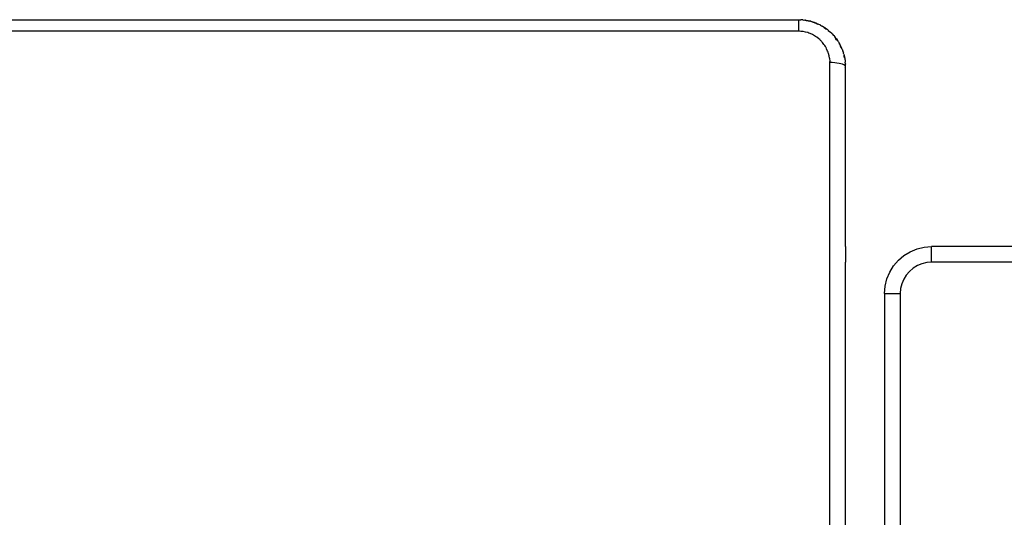
# Model space of a CAD drawing. Extents: x -3846 to 3861, y -777 to -64.
# Drawn here: x 2589 to 3218, y -400 to -82 of the extents above; entities that cross this region are included whole.
import ezdxf

# ---------------------------------------------------------------- set-up
doc = ezdxf.new("R2010")
doc.units = 0
doc.layers.get('0').update_dxf_attribs({"linetype": 'CONTINUOUS'})

msp = doc.modelspace()

# ---------------------------------------------------------------- linework, layer by layer
for p, q in [((1457.27, -81.63), (3086.27, -81.63)), ((3086.27, -81.63), (3087.67, -81.66)), ((3086.27, -81.63), (3086.27, -89.04)), ((3089.06, -81.76), (3087.67, -81.66)), ((3089.06, -81.76), (3089.14, -81.77)), ((3089.17, -81.8), (3089.13, -81.83)), ((3089.14, -81.77), (3089.21, -81.77)), ((3089.17, -81.8), (3089.23, -81.8)), ((3089.21, -81.77), (3089.23, -81.8)), ((3089.26, -81.84), (3089.23, -81.8)), ((3089.26, -81.84), (3089.71, -81.83)), ((3089.71, -81.83), (3090.31, -81.91)), ((3090.31, -81.91), (3090.46, -81.92)), ((3090.46, -81.92), (3090.67, -81.96)), ((3091.02, -82.03), (3090.62, -82.01)), ((3090.65, -81.98), (3091.02, -82.03)), ((3090.67, -81.96), (3091.02, -82.03)), ((3091.02, -82.03), (3091.2, -82.06)), ((3091.2, -82.06), (3091.23, -82.08)), ((3091.23, -82.08), (3091.43, -82.1)), ((3091.43, -82.1), (3091.62, -82.12)), ((3091.62, -82.12), (3091.73, -82.14)), ((3091.73, -82.14), (3091.85, -82.15)), ((3091.85, -82.15), (3092, -82.18)), ((3092, -82.18), (3092.12, -82.2)), ((3092.12, -82.2), (3092.3, -82.25)), ((3092.3, -82.25), (3092.47, -82.28)), ((3092.47, -82.28), (3092.71, -82.35)), ((3092.71, -82.35), (3092.87, -82.39)), ((3092.87, -82.39), (3092.93, -82.39)), ((3092.93, -82.39), (3093.05, -82.42)), ((3093.05, -82.42), (3093.24, -82.45)), ((3093.24, -82.45), (3093.45, -82.56)), ((3093.45, -82.56), (3093.51, -82.54)), ((3093.51, -82.54), (3093.57, -82.54)), ((3093.55, -82.58), (3093.6, -82.56)), ((3093.6, -82.56), (3093.57, -82.54)), ((3093.6, -82.56), (3093.64, -82.6)), ((3094.04, -82.66), (3093.64, -82.6)), ((3094.04, -82.66), (3094.49, -82.78)), ((3094.49, -82.78), (3094.61, -82.81)), ((3094.61, -82.81), (3094.98, -82.93)), ((3094.98, -82.93), (3095.97, -83.24)), ((3097.44, -83.92), (3094.98, -82.93)), ((3094.98, -82.93), (3097.28, -83.92)), ((3095.02, -83.08), (3097.28, -83.92)), ((3095.97, -83.24), (3096.2, -83.32)), ((3096.2, -83.32), (3096.37, -83.38)), ((3096.37, -83.38), (3096.82, -83.55)), ((3096.82, -83.55), (3097.31, -83.73)), ((3097.31, -83.73), (3097.4, -83.77)), ((3097.4, -83.77), (3097.48, -83.8)), ((3097.48, -83.8), (3097.66, -83.87)), ((3097.59, -84.06), (3098.67, -84.53)), ((3097.59, -84.06), (3098.83, -84.52)), ((3098.83, -84.52), (3097.65, -84)), ((3097.66, -83.87), (3097.75, -83.91)), ((3097.75, -83.91), (3098, -84.02)), ((3098, -84.02), (3098.69, -84.32)), ((3098.69, -84.32), (3099.58, -84.75)), ((3098.91, -84.52), (3098.83, -84.52)), ((3099.58, -84.75), (3099.96, -84.94)), ((3100.04, -84.98), (3099.96, -84.94)), ((3100.04, -84.98), (3100.22, -85.08)), ((3100.19, -85.19), (3100.97, -85.5)), ((3100.22, -85.08), (3100.36, -85.17)), ((3100.4, -85.17), (3100.36, -85.17)), ((3100.4, -85.17), (3100.97, -85.5)), ((3100.97, -85.5), (3101.26, -85.66)), ((3101.26, -85.66), (3101.38, -85.71)), ((3101.38, -85.71), (3101.64, -85.9)), ((3101.38, -85.71), (3101.68, -85.9)), ((3101.64, -85.9), (3101.68, -85.9)), ((3102.68, -86.52), (3101.68, -85.9)), ((3102.57, -86.45), (3102.84, -86.62)), ((3102.63, -86.63), (3102.7, -86.64)), ((3102.68, -86.52), (3102.84, -86.62)), ((3102.7, -86.64), (3103.79, -87.47)), ((3103.69, -87.45), (3102.7, -86.64)), ((3102.84, -86.62), (3102.93, -86.68)), ((3102.93, -86.68), (3103, -86.73)), ((3103, -86.73), (3103.31, -86.94)), ((3103.31, -86.94), (3103.93, -87.38)), ((3103.79, -87.47), (3103.83, -87.48)), ((3105.15, -88.31), (3103.93, -87.38)), ((3086.27, -89.04), (1457.27, -89.04)), ((3086.98, -89.05), (3086.27, -89.04)), ((3087.7, -89.09), (3086.98, -89.05)), ((3088.43, -89.16), (3087.7, -89.09)), ((3089.17, -89.25), (3088.43, -89.16)), ((3090.65, -89.53), (3089.17, -89.25)), ((3092.14, -89.92), (3090.65, -89.53)), ((3092.89, -90.17), (3092.14, -89.92)), ((3093.63, -90.44), (3092.89, -90.17)), ((3095.09, -91.09), (3093.63, -90.44)), ((3095.81, -91.46), (3095.09, -91.09)), ((3096.17, -91.66), (3095.81, -91.46)), ((3096.52, -91.87), (3096.17, -91.66)), ((3097.21, -92.3), (3096.52, -91.87)), ((3097.89, -92.76), (3097.21, -92.3)), ((3099.19, -93.78), (3097.89, -92.76)), ((3099.81, -94.32), (3099.19, -93.78)), ((3100.11, -94.61), (3099.81, -94.32)), ((3105.15, -88.31), (3105.3, -88.44)), ((3106.16, -89.39), (3105.19, -88.63)), ((3105.25, -88.53), (3106.05, -89.12)), ((3105.3, -88.44), (3106.05, -89.12)), ((3106.05, -89.12), (3106.33, -89.33)), ((3106.33, -89.33), (3106.36, -89.4)), ((3106.36, -89.4), (3106.41, -89.4)), ((3107.48, -90.41), (3106.38, -89.56)), ((3106.41, -89.4), (3107.48, -90.41)), ((3107.48, -90.41), (3106.41, -89.44)), ((3107.48, -90.41), (3107.51, -90.45)), ((3107.74, -90.68), (3107.48, -90.41)), ((3107.51, -90.45), (3107.55, -90.48)), ((3107.55, -90.48), (3107.61, -90.55)), ((3107.61, -90.55), (3107.74, -90.68)), ((3107.74, -90.68), (3108, -90.95)), ((3107.74, -90.68), (3108.37, -91.53)), ((3108, -90.95), (3108.5, -91.48)), ((3108.5, -91.48), (3108.51, -91.5)), ((3108.51, -91.5), (3108.76, -91.79)), ((3108.76, -91.79), (3109.46, -92.6)), ((3109.46, -92.6), (3109.48, -92.63)), ((3109.48, -92.63), (3109.51, -92.66)), ((3110.47, -93.9), (3109.51, -92.66)), ((3110.77, -94.66), (3109.98, -93.64)), ((3110.06, -93.67), (3110.94, -94.78)), ((3110.47, -93.9), (3111.12, -94.9)), ((3100.41, -94.9), (3100.11, -94.61)), ((3100.7, -95.19), (3100.41, -94.9)), ((3100.98, -95.49), (3100.7, -95.19)), ((3101.53, -96.11), (3100.98, -95.49)), ((3102.54, -97.42), (3101.53, -96.11)), ((3103.01, -98.09), (3102.54, -97.42)), ((3103.44, -98.79), (3103.01, -98.09)), ((3103.65, -99.14), (3103.44, -98.79)), ((3103.84, -99.49), (3103.65, -99.14)), ((3104.21, -100.21), (3103.84, -99.49)), ((3104.86, -101.68), (3104.21, -100.21)), ((3111.12, -94.9), (3111.2, -94.95)), ((3111.38, -95.21), (3111.2, -94.95)), ((3111.38, -95.21), (3111.4, -95.25)), ((3111.4, -95.25), (3111.43, -95.28)), ((3111.43, -95.28), (3111.47, -95.36)), ((3111.47, -95.36), (3111.57, -95.51)), ((3111.57, -95.51), (3111.72, -95.76)), ((3111.72, -95.76), (3111.76, -95.81)), ((3111.76, -95.81), (3111.95, -96.13)), ((3111.95, -96.13), (3111.97, -96.19)), ((3112, -96.2), (3111.97, -96.19)), ((3112, -96.2), (3112.03, -96.27)), ((3112.03, -96.27), (3112.14, -96.44)), ((3112.14, -96.44), (3112.18, -96.53)), ((3112.18, -96.53), (3112.71, -97.48)), ((3112.5, -97.34), (3112.18, -96.53)), ((3112.58, -97.39), (3112.5, -97.34)), ((3112.86, -97.74), (3112.71, -97.48)), ((3113.54, -99.12), (3112.86, -97.74)), ((3113.53, -99.69), (3113.06, -98.62)), ((3113.15, -98.67), (3113.71, -99.88)), ((3113.17, -98.68), (3113.71, -99.88)), ((3114.16, -100.58), (3113.54, -99.12)), ((3113.71, -99.88), (3113.73, -99.9)), ((3114.16, -100.58), (3114.19, -100.66)), ((3105.14, -102.42), (3104.86, -101.68)), ((3105.38, -103.16), (3105.14, -102.42)), ((3105.78, -104.66), (3105.38, -103.16)), ((3106.06, -106.14), (3105.78, -104.66)), ((3106.06, -106.14), (3106.15, -106.88)), ((3106.15, -106.88), (3106.22, -107.61)), ((3114.19, -100.66), (3114.22, -100.73)), ((3114.22, -100.73), (3114.28, -100.89)), ((3114.28, -100.89), (3114.4, -101.2)), ((3114.4, -101.2), (3114.49, -101.45)), ((3114.49, -101.45), (3114.51, -101.52)), ((3114.6, -101.78), (3114.51, -101.52)), ((3114.6, -101.78), (3114.62, -101.83)), ((3114.62, -101.83), (3114.82, -102.44)), ((3114.82, -102.44), (3114.98, -102.92)), ((3115.04, -103.14), (3114.98, -102.92)), ((3115.05, -103.18), (3115.04, -103.14)), ((3115.05, -103.18), (3115.06, -103.24)), ((3115.05, -103.18), (3115.09, -103.33)), ((3115.09, -103.33), (3115.05, -103.18)), ((3115.2, -103.75), (3115.06, -103.24)), ((3115.2, -103.75), (3115.32, -104.3)), ((3115.23, -104.23), (3115.44, -105.41)), ((3115.32, -104.3), (3115.36, -104.33)), ((3115.32, -104.3), (3115.66, -105.73)), ((3115.66, -105.73), (3115.32, -104.3)), ((3115.36, -104.33), (3115.44, -104.63)), ((3115.44, -104.63), (3115.42, -104.73)), ((3115.42, -104.73), (3115.66, -105.73)), ((3115.51, -105.52), (3115.42, -104.73)), ((3115.51, -105.52), (3115.56, -105.58)), ((3115.66, -105.73), (3115.68, -105.76)), ((3115.68, -105.76), (3115.73, -105.98)), ((3115.73, -105.98), (3115.74, -106.06)), ((3115.74, -106.06), (3115.77, -106.17)), ((3115.77, -106.2), (3115.74, -106.08)), ((3115.75, -106.1), (3115.78, -106.22)), ((3115.77, -106.17), (3115.78, -106.22)), ((3115.78, -106.22), (3115.79, -106.28)), ((3115.79, -106.28), (3115.81, -106.4)), ((3115.81, -106.4), (3115.85, -106.65)), ((3115.85, -106.65), (3115.94, -107.18)), ((3106.22, -107.61), (3106.25, -108.33)), ((3106.27, -109.04), (3106.25, -108.33)), ((3106.27, -406.63), (3106.27, -109.04)), ((3107.83, -109.07), (3106.27, -109.04)), ((3109.36, -109.17), (3107.83, -109.07)), ((3110.81, -109.32), (3109.36, -109.17)), ((3112.15, -109.53), (3110.81, -109.32)), ((3113.34, -109.8), (3112.15, -109.53)), ((3114.36, -110.11), (3113.34, -109.8)), ((3115.18, -110.45), (3114.36, -110.11)), ((3115.78, -110.83), (3115.18, -110.45)), ((3116.14, -111.22), (3115.78, -110.83)), ((3115.94, -107.18), (3115.94, -107.23)), ((3115.94, -107.23), (3115.96, -107.38)), ((3115.96, -107.38), (3116.1, -108.43)), ((3116.1, -108.43), (3116.11, -108.56)), ((3116.11, -108.56), (3116.12, -108.69)), ((3116.21, -109.86), (3116.12, -108.69)), ((3116.27, -111.63), (3116.14, -111.22)), ((3116.14, -112.03), (3116.27, -111.63)), ((3116.27, -111.63), (3116.17, -110.86)), ((3116.21, -109.86), (3116.22, -109.91)), ((3116.21, -110.43), (3116.23, -110.15)), ((3116.27, -111.63), (3116.21, -110.43)), ((3116.22, -109.91), (3116.22, -110.03)), ((3116.22, -110.03), (3116.23, -110.15)), ((3116.27, -226.63), (3116.27, -111.63)), ((3116.02, -226.63), (3116.27, -226.63)), ((3116.27, -226.63), (3116.27, -236.63)), ((3150.05, -235.41), (3153.63, -232.36)), ((3153.63, -232.36), (3157.65, -229.9)), ((3157.65, -229.9), (3162, -228.1)), ((3162, -228.1), (3166.57, -227)), ((3166.57, -227), (3171.27, -226.63)), ((3679.5, -226.63), (3171.27, -226.63)), ((3171.27, -236.63), (3171.27, -226.63)), ((3116.27, -236.63), (3116.01, -236.63)), ((3116.27, -406.63), (3116.27, -236.63)), ((3144.54, -243.01), (3147, -238.99)), ((3147, -238.99), (3150.05, -235.41)), ((3162.19, -238.81), (3159.51, -240.45)), ((3165.09, -237.61), (3162.19, -238.81)), ((3168.14, -236.87), (3165.09, -237.61)), ((3171.27, -236.63), (3168.14, -236.87)), ((3851.27, -236.63), (3171.27, -236.63)), ((3142.74, -247.36), (3144.54, -243.01)), ((3155.09, -244.87), (3153.45, -247.55)), ((3157.13, -242.48), (3155.09, -244.87)), ((3159.51, -240.45), (3157.13, -242.48)), ((3141.64, -251.93), (3142.74, -247.36)), ((3152.25, -250.45), (3151.51, -253.5)), ((3153.45, -247.55), (3152.25, -250.45)), ((3141.27, -256.63), (3141.64, -251.93)), ((3141.27, -256.63), (3141.27, -406.63)), ((3141.27, -256.63), (3151.27, -256.63)), ((3151.51, -253.5), (3151.27, -256.63)), ((3151.27, -256.63), (3151.27, -666.63))]:
    msp.add_line(p, q)

doc.saveas('drawing.dxf')
